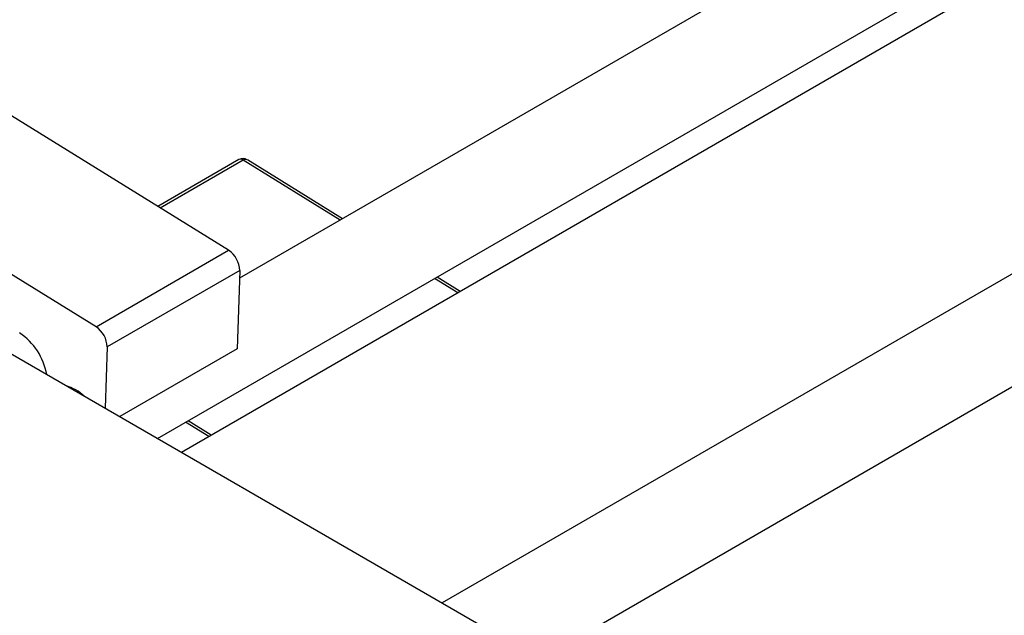
# Model space of a CAD drawing. Units: millimetres. Extents: x -579 to 637, y -221 to 415.
# Drawn here: x -239 to -118, y -98 to -25 of the extents above; entities that cross this region are included whole.
import ezdxf

# ---------------------------------------------------------------- set-up
doc = ezdxf.new("R2010")
doc.units = ezdxf.units.MM

msp = doc.modelspace()

# ---------------------------------------------------------------- linework, layer by layer
at = {"color": 7, "linetype": 'Continuous', "lineweight": 25}
for p, q in [((228.01, 197.61), (-211.99, -56.4)), ((-222.04, -76.06), (234.01, 187.21)), ((234.78, 184.25), (-219.09, -77.76)), ((253.75, 158.26), (-187.09, -96.24)), ((-181.09, -106.63), (269.85, 153.69)), ((-213.33, -52.96), (-252.9, -28.5)), ((-229.59, -62.35), (-269.16, -37.89)), ((-212.05, -41.83), (-222.02, -47.59)), ((-199.32, -49.08), (-211.02, -41.85)), ((-229.59, -62.35), (-213.33, -52.96)), ((-211.96, -55.44), (-228.23, -64.82)), ((-211.96, -55.44), (-212.26, -65.05)), ((-184.88, -58.01), (-187.73, -56.25)), ((-244.02, -63.37), (-181.8, -99.29)), ((-228.23, -64.82), (-228.46, -72.35)), ((-212.26, -65.05), (-226.68, -73.38)), ((-215.45, -75.66), (-218.3, -73.9))]:
    msp.add_line(p, q, dxfattribs=at)
at = {"color": 8, "linetype": 'Continuous', "lineweight": 25}
for p, q in [((-211.52, -41.9), (-221.71, -47.78)), ((-199.62, -49.26), (-211.52, -41.9)), ((-185.18, -58.18), (-188.03, -56.42)), ((-215.75, -75.83), (-218.6, -74.07))]:
    msp.add_line(p, q, dxfattribs=at)
at = {"color": 7, "linetype": 'Continuous', "lineweight": 25}
for centre, radius, start, end in [((-211.55, -42.7), 1, 58.2791, 119.9973), ((-215.03, -55.51), 3.07, 1.4126, 56.2484), ((-231.3, -64.9), 3.07, 1.4126, 56.2484), ((-243.42, -69.61), 7.89, 10.2602, 55.7709), ((-234.93, -75.05), 5.71, 47.3345, 72.6708)]:
    msp.add_arc(centre, radius, start, end, dxfattribs=at)
at = {"color": 8, "linetype": 'Continuous', "lineweight": 25}
for centre, radius, start, end in [((-211.84, -42.28), 0.496, 50.7726, 115.2302), ((-211.24, -42.27), 0.469, 63.1778, 128.0015)]:
    msp.add_arc(centre, radius, start, end, dxfattribs=at)

doc.saveas('drawing.dxf')
